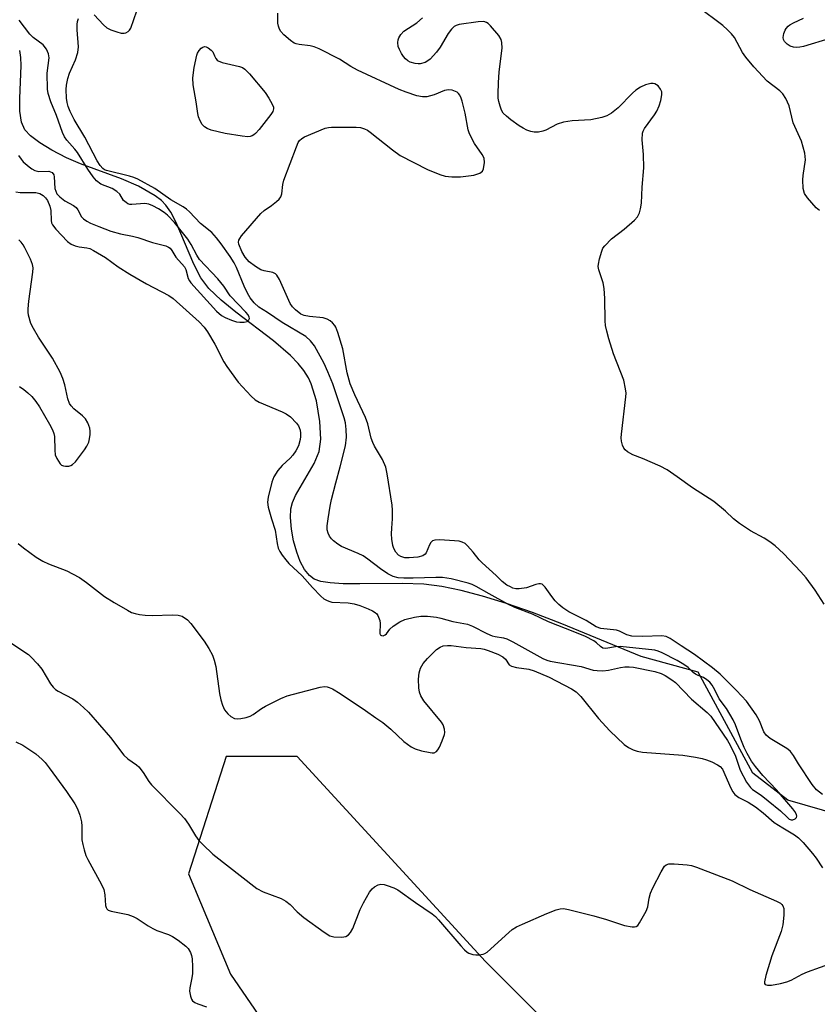
# Model space of a CAD drawing. Units: inches. Extents: x 1255765 to 1261765, y 521453 to 525454.
# Drawn here: x 1256652 to 1256859, y 524874 to 525129 of the extents above; entities that cross this region are included whole.
import ezdxf

# ---------------------------------------------------------------- set-up
doc = ezdxf.new("R2010")
doc.units = ezdxf.units.IN
doc.header["$MEASUREMENT"] = 0
for name, color, linetype in [('HYDRO-Single Line Stream', 4, 'Continuous'), ('NTRL-Trees', 3, 'Continuous'), ('Undefined', 1, 'Continuous')]:
    doc.layers.add(name, color=color, linetype=linetype)

msp = doc.modelspace()

# ---------------------------------------------------------------- linework, layer by layer
at = {"layer": 'HYDRO-Single Line Stream'}
msp.add_lwpolyline([(1256873.44, 524920.7), (1256851.55, 524927.04), (1256842.48, 524934.06), (1256828.33, 524960.21), (1256813.51, 524964.23), (1256793, 524972.72), (1256785.36, 524975.64), (1256778.6, 524978.02), (1256772.43, 524979.95), (1256766.85, 524981.42), (1256761.86, 524982.42), (1256757.23, 524983), (1256751.55, 524983.17), (1256740.56, 524983.08), (1256736.31, 524983.12), (1256732.91, 524983.35), (1256730.45, 524983.76), (1256728.75, 524984.35), (1256727.53, 524985.25), (1256726.26, 524986.86), (1256725.16, 524988.94), (1256724.24, 524991.35), (1256723.43, 524994.3), (1256722.89, 524997.26), (1256722.64, 525000.33), (1256722.75, 525002.58), (1256723.18, 525004.21), (1256723.95, 525006), (1256728.74, 525014.31), (1256730.08, 525017.42), (1256730.5, 525020.66), (1256730.27, 525025.23), (1256729.34, 525030.57), (1256728.02, 525035.02), (1256727.29, 525036.57), (1256726.12, 525038.41), (1256724.65, 525040.23), (1256722.62, 525042.32), (1256718.21, 525046.15), (1256708.45, 525053.58), (1256704.66, 525056.66), (1256701.47, 525059.71), (1256699.33, 525062.47), (1256697.54, 525065.98), (1256692.97, 525076.82), (1256691.59, 525079.46), (1256690.3, 525081.32), (1256689.18, 525082.48), (1256687.56, 525083.75), (1256683.21, 525086.21), (1256678.82, 525088.11), (1256668.2, 525092.06), (1256664.58, 525093.59), (1256660.76, 525095.56), (1256657.63, 525097.47), (1256655.2, 525099.28), (1256653.7, 525100.84), (1256652.83, 525102.82), (1256652.41, 525105.68), (1256652.4, 525109), (1256652.8, 525117.57), (1256652.71, 525119.63), (1256652.4, 525121.39)], dxfattribs=at)
at = {"layer": 'NTRL-Trees'}
msp.add_lwpolyline([(1256882.81, 524737.59), (1256858.94, 524773.4), (1256839.41, 524807.04), (1256807.94, 524850.44), (1256773.22, 524885.16), (1256724.39, 524938.33), (1256705.95, 524938.33), (1256696.18, 524907.95), (1256707.03, 524881.91), (1256733.07, 524843.93), (1256759.12, 524821.14), (1256789.5, 524781), (1256815.54, 524752.78), (1256847.01, 524714.81), (1256854.6, 524680.09), (1256851.35, 524655.13), (1256831.45, 524649.01), (1256824.53, 524652.47), (1256737.03, 524748.31), (1256657.86, 524819.14), (1256628.7, 524869.14)], dxfattribs=at)
at = {"layer": 'Undefined'}
for points, elevation in [([(1256859.83, 525079.91), (1256858.96, 525080.65), (1256856.68, 525083.19), (1256855.92, 525084.34), (1256855.6, 525085.65), (1256855.44, 525087.86), (1256855.53, 525089.01), (1256856.12, 525093.05), (1256856.11, 525093.91), (1256855.96, 525094.78), (1256855.1, 525097.92), (1256852.99, 525102.67), (1256851.89, 525107.07), (1256851.06, 525108.94), (1256850.31, 525110.17), (1256849.49, 525110.94), (1256846.2, 525113.46), (1256842.77, 525117.2), (1256840.7, 525119.71), (1256839.83, 525120.89), (1256837.72, 525124.8), (1256836.99, 525125.71), (1256835.97, 525126.78), (1256834.69, 525127.89), (1256828.25, 525132.77)], 440), ([(1256652.13, 525094.19), (1256652.76, 525093.22), (1256653.32, 525092.55), (1256654.86, 525091.21), (1256655.56, 525090.7), (1256656.3, 525090.28), (1256657.35, 525090.05), (1256659.93, 525090.12), (1256660.4, 525089.99), (1256660.79, 525089.74), (1256661.21, 525089.14), (1256661.37, 525088.64), (1256661.51, 525085.62), (1256661.73, 525084.93), (1256662.07, 525084.29), (1256662.82, 525083.48), (1256664.14, 525082.42), (1256666.38, 525081.21), (1256667.03, 525080.73), (1256667.47, 525080.11), (1256668.45, 525078.31), (1256668.93, 525077.76), (1256669.77, 525077.14), (1256670.78, 525076.64), (1256672.88, 525075.75), (1256676.06, 525074.56), (1256678.5, 525073.85), (1256681.61, 525073.31), (1256683.03, 525072.96), (1256686.81, 525071.62), (1256690.33, 525070.73), (1256691.01, 525070.42), (1256691.39, 525070.16), (1256691.89, 525069.58), (1256692.93, 525067.84), (1256695.15, 525065.34), (1256695.48, 525064.62), (1256696.08, 525062.33), (1256696.42, 525061.65), (1256696.75, 525061.17), (1256703.45, 525053.84), (1256704.71, 525052.69), (1256705.7, 525052.15), (1256707.28, 525051.51), (1256708.64, 525051.07), (1256709.48, 525050.95), (1256710.61, 525050.97), (1256711.36, 525051.17), (1256711.83, 525051.58), (1256711.97, 525051.95), (1256711.94, 525052.27), (1256711.63, 525052.87), (1256711.08, 525053.53), (1256706.97, 525057.78), (1256705.3, 525060.3), (1256703.76, 525062.24), (1256699.04, 525067.23), (1256698.32, 525068.33), (1256696.88, 525071.09), (1256696, 525072.52), (1256692.57, 525076.85), (1256690.76, 525078.72), (1256689.9, 525079.38), (1256688.36, 525080.35), (1256686.89, 525081.18), (1256685.88, 525081.61), (1256684.81, 525081.74), (1256681.46, 525081.47), (1256680.93, 525081.51), (1256680.43, 525081.68), (1256679.97, 525081.97), (1256679.36, 525082.55), (1256678.33, 525084.15), (1256677.57, 525084.88), (1256676.41, 525085.59), (1256673.48, 525086.78), (1256672.34, 525087.66), (1256671.41, 525088.67), (1256670.08, 525090.65), (1256667.4, 525094.98), (1256666.7, 525095.87), (1256664.64, 525098.16), (1256664, 525099.07), (1256663.51, 525100.12), (1256661.94, 525104.55), (1256660.5, 525108.09), (1256659.79, 525110.26), (1256659.59, 525111.4), (1256659.56, 525115.58), (1256660, 525119.52), (1256659.87, 525120.58), (1256659.31, 525121.79), (1256658.46, 525122.86), (1256655.88, 525124.82), (1256655, 525125.64), (1256652.29, 525129.28)], 432), ([(1256749.06, 525000), (1256749.06, 525002.25), (1256748.95, 525003.52), (1256747.73, 525011.67), (1256747.38, 525013.39), (1256746.52, 525015.37), (1256744.44, 525018.79), (1256743.93, 525019.79), (1256743.57, 525020.9), (1256742.64, 525024.59), (1256742.08, 525026.26), (1256739.29, 525032.14), (1256738.13, 525035), (1256737.33, 525037.8), (1256736.15, 525044.09), (1256734.92, 525048.3), (1256734.4, 525049.65), (1256734.1, 525050.13), (1256733.53, 525050.78), (1256732.87, 525051.35), (1256732.15, 525051.79), (1256731.05, 525052.07), (1256727.54, 525052.41), (1256726.18, 525052.66), (1256725.26, 525053.07), (1256723.88, 525054.13), (1256723.14, 525054.94), (1256722.56, 525055.85), (1256719.8, 525062), (1256719.09, 525063.2), (1256718.72, 525063.53), (1256718.06, 525063.83), (1256715.76, 525064.28), (1256714.94, 525064.55), (1256713.51, 525065.4), (1256711.94, 525066.59), (1256710.87, 525067.82), (1256710, 525069.26), (1256709.23, 525071.23), (1256709.15, 525071.73), (1256709.22, 525072.22), (1256709.45, 525072.69), (1256709.94, 525073.37), (1256714.94, 525079.14), (1256715.8, 525079.89), (1256717.66, 525081.19), (1256719.03, 525082.26), (1256719.66, 525082.83), (1256720.15, 525083.47), (1256720.39, 525084.21), (1256720.63, 525086.64), (1256720.92, 525087.78), (1256724.18, 525096.48), (1256724.65, 525097.56), (1256724.94, 525098.05), (1256725.53, 525098.6), (1256726.27, 525099.01), (1256731.62, 525101.29), (1256732.44, 525101.48), (1256733.25, 525101.53), (1256739.67, 525101.53), (1256740.77, 525101.43), (1256741.81, 525101.1), (1256742.55, 525100.74), (1256743.26, 525100.26), (1256749.11, 525095.62), (1256751.1, 525094.23), (1256758.18, 525090.6), (1256761.36, 525089.23), (1256762.71, 525088.79), (1256764.43, 525088.63), (1256766.72, 525088.7), (1256770.12, 525089.11), (1256770.96, 525089.32), (1256771.75, 525089.63), (1256772.38, 525090.09), (1256772.69, 525090.77), (1256772.9, 525092.39), (1256772.8, 525093.46), (1256772.33, 525094.41), (1256770.33, 525097.26), (1256769.03, 525099.8), (1256768.69, 525100.88), (1256767.95, 525105.14), (1256767.13, 525108.25), (1256766.88, 525109.04), (1256766.53, 525109.81), (1256766.2, 525110.25), (1256765.8, 525110.57), (1256764.58, 525111.12), (1256763.55, 525111.23), (1256762.52, 525111.02), (1256759.85, 525109.95), (1256757.94, 525109.42), (1256756.84, 525109.36), (1256755.42, 525109.68), (1256752.58, 525110.6), (1256750.83, 525111.28), (1256739.98, 525116.32), (1256738.3, 525117.25), (1256735.31, 525119.13), (1256730.04, 525121.86), (1256728.77, 525122.35), (1256727.72, 525122.64), (1256724.83, 525122.94), (1256724.07, 525123.12), (1256723.57, 525123.33), (1256722.64, 525123.97), (1256720.88, 525125.49), (1256720.13, 525126.32), (1256719.74, 525126.97), (1256719.47, 525127.69), (1256719.34, 525128.48), (1256719.35, 525131.06)], 436), ([(1256837.48, 525000), (1256835.39, 525001.98), (1256832.42, 525004.44), (1256826.88, 525008.04), (1256822.91, 525010.88), (1256820.26, 525012.66), (1256818.47, 525013.61), (1256813.92, 525015.6), (1256811.38, 525016.61), (1256809.98, 525017.36), (1256809.4, 525017.86), (1256809.09, 525018.31), (1256808.74, 525019.07), (1256808.43, 525020.15), (1256808.37, 525021.01), (1256808.43, 525021.9), (1256809.58, 525031.64), (1256809.62, 525032.52), (1256809.53, 525033.66), (1256809.07, 525035.89), (1256806.35, 525042.72), (1256805.13, 525046.64), (1256804.63, 525048.66), (1256804.34, 525050.13), (1256804.21, 525051.29), (1256804.12, 525057.07), (1256803.97, 525059.72), (1256803.67, 525061.16), (1256802.57, 525064.56), (1256802.44, 525065.42), (1256802.46, 525065.98), (1256802.75, 525067.39), (1256803.31, 525069.34), (1256803.65, 525070.12), (1256804.11, 525070.78), (1256805.84, 525072.57), (1256809.1, 525075.09), (1256811.8, 525077.44), (1256812.59, 525078.29), (1256813.09, 525079.29), (1256813.39, 525080.4), (1256813.64, 525081.83), (1256813.8, 525085.97), (1256814.28, 525091.01), (1256814.18, 525094.47), (1256813.8, 525098.26), (1256813.89, 525099.98), (1256814.04, 525100.52), (1256814.4, 525101.23), (1256817, 525104.73), (1256817.57, 525105.72), (1256818.18, 525107.04), (1256818.65, 525108.45), (1256818.94, 525109.88), (1256818.87, 525110.68), (1256818.56, 525111.39), (1256817.94, 525112.22), (1256817.56, 525112.54), (1256817.11, 525112.74), (1256816.62, 525112.84), (1256816.08, 525112.84), (1256814.69, 525112.53), (1256813.37, 525111.94), (1256812.16, 525111.15), (1256811.29, 525110.35), (1256807.6, 525106.57), (1256805.88, 525105.15), (1256804.69, 525104.45), (1256803.31, 525104.05), (1256800.46, 525103.46), (1256795.64, 525103.19), (1256793.39, 525102.86), (1256791.79, 525102.35), (1256788.82, 525100.8), (1256788.06, 525100.48), (1256786.96, 525100.26), (1256785.83, 525100.27), (1256784.98, 525100.44), (1256783.88, 525100.79), (1256782.93, 525101.25), (1256781.95, 525101.86), (1256779.75, 525103.42), (1256778.61, 525104.35), (1256777.8, 525105.17), (1256777.35, 525105.91), (1256776.95, 525107.02), (1256776.63, 525108.17), (1256776.5, 525109.04), (1256776.46, 525110.17), (1256776.54, 525113.02), (1256776.75, 525115.89), (1256777.49, 525122.05), (1256777.45, 525123.49), (1256777.24, 525124.3), (1256776.64, 525125.28), (1256774.52, 525127.79), (1256773.91, 525128.4), (1256773.48, 525128.72), (1256772.73, 525128.94), (1256771.32, 525128.86), (1256766.37, 525128.14), (1256765.57, 525127.91), (1256765.1, 525127.65), (1256764.33, 525126.91), (1256763.48, 525125.82), (1256761.42, 525122.32), (1256760.48, 525121.01), (1256758.83, 525119.21), (1256758.22, 525118.71), (1256757.58, 525118.34), (1256756.28, 525117.99), (1256755.73, 525117.95), (1256754.94, 525118.01), (1256753.67, 525118.37), (1256753.02, 525118.75), (1256752.44, 525119.24), (1256751.9, 525119.88), (1256751.42, 525120.62), (1256750.86, 525121.64), (1256750.54, 525122.44), (1256750.44, 525123.45), (1256750.55, 525124.19), (1256750.72, 525124.68), (1256751.26, 525125.6), (1256752, 525126.4), (1256755.39, 525128.62), (1256756.87, 525129.92)], 438), ([(1256862.44, 525124.53), (1256855.65, 525122.49), (1256854.66, 525122.27), (1256853.86, 525122.2), (1256853.02, 525122.31), (1256852.2, 525122.58), (1256851.42, 525123.02), (1256850.71, 525123.78), (1256850.48, 525124.23), (1256850.37, 525124.76), (1256850.53, 525125.85), (1256850.85, 525126.65), (1256851.13, 525127.12), (1256851.65, 525127.74), (1256852.06, 525128.08), (1256853.02, 525128.61), (1256855.68, 525129.79)], 442), ([(1256651.37, 525084.8), (1256652.5, 525084.63), (1256656.62, 525084.59), (1256657.61, 525084.35), (1256658.49, 525083.86), (1256659.09, 525083.23), (1256659.57, 525082.55), (1256660.25, 525081.09), (1256660.44, 525079.97), (1256660.59, 525077.3), (1256660.69, 525076.74), (1256660.9, 525076.23), (1256661.76, 525075.08), (1256664.81, 525071.86), (1256665.72, 525071.18), (1256666.75, 525070.75), (1256667.84, 525070.48), (1256669.81, 525070.26), (1256670.57, 525070.03), (1256671.58, 525069.55), (1256674.69, 525067.7), (1256677.95, 525065.3), (1256680.97, 525063.38), (1256685.28, 525060.89), (1256691.04, 525057.87), (1256692.22, 525057.09), (1256698.9, 525051.09), (1256700.2, 525049.71), (1256701.08, 525048.44), (1256703.02, 525045.25), (1256705.33, 525040.66), (1256706.07, 525039.45), (1256709.09, 525035.41), (1256712.46, 525031.8), (1256713.49, 525030.87), (1256714.53, 525030.21), (1256720.47, 525027.75), (1256721.52, 525027.24), (1256722.62, 525026.38), (1256724.18, 525024.76), (1256724.68, 525024.1), (1256724.91, 525023.64), (1256725.12, 525022.95), (1256725.23, 525022.18), (1256725.22, 525021.33), (1256725.12, 525020.51), (1256724.66, 525018.93), (1256724.02, 525017.62), (1256723.25, 525016.48), (1256722.57, 525015.73), (1256720.44, 525013.78), (1256719.36, 525012.53), (1256718.32, 525010.9), (1256717.78, 525009.45), (1256716.85, 525005.56), (1256716.69, 525004.32), (1256716.87, 525002.97), (1256717.69, 525000)], 434), ([(1256652.31, 525034.28), (1256653.46, 525033.54), (1256654.55, 525032.67), (1256655.56, 525031.67), (1256656.6, 525030.39), (1256657.55, 525029), (1256660.17, 525024.51), (1256660.9, 525023.07), (1256661.23, 525022.09), (1256661.39, 525021.3), (1256661.48, 525017.78), (1256661.61, 525016.61), (1256662, 525015.59), (1256662.91, 525014.24), (1256663.28, 525013.9), (1256663.74, 525013.68), (1256664.27, 525013.59), (1256665.11, 525013.63), (1256665.65, 525013.77), (1256666.12, 525014.02), (1256666.89, 525014.77), (1256669.19, 525017.88), (1256669.78, 525018.84), (1256670.29, 525019.86), (1256670.52, 525020.68), (1256670.68, 525021.81), (1256670.71, 525022.67), (1256670.61, 525023.51), (1256670.08, 525024.88), (1256669.47, 525025.88), (1256668.66, 525026.67), (1256666.43, 525028.49), (1256665.71, 525029.25), (1256665.28, 525029.88), (1256664.84, 525031.11), (1256664.12, 525034.75), (1256663.55, 525036.38), (1256662.87, 525037.97), (1256660.89, 525041.62), (1256657.26, 525047.09), (1256655.95, 525049.35), (1256655.32, 525050.64), (1256654.72, 525052.75), (1256654.59, 525053.56), (1256654.56, 525054.4), (1256654.74, 525056.38), (1256655.81, 525063.94), (1256655.87, 525065.09), (1256655.7, 525065.93), (1256655.16, 525067.3), (1256653.77, 525070.28), (1256653.34, 525071.06), (1256652.82, 525071.74), (1256652.18, 525072.29)], 434), ([(1256717.69, 525000), (1256718.67, 524997.02), (1256719.13, 524993.55), (1256719.45, 524992.33), (1256719.88, 524991.47), (1256720.45, 524990.59), (1256721.38, 524989.3), (1256722.17, 524988.35), (1256725.63, 524985.23), (1256728.33, 524982.18), (1256730.53, 524979.88), (1256731.29, 524979.26), (1256731.95, 524978.85), (1256732.56, 524978.58), (1256733.3, 524978.4), (1256737.61, 524978.18), (1256739.17, 524977.93), (1256740.56, 524977.49), (1256742.79, 524976.63), (1256743.88, 524976.15), (1256744.61, 524975.72), (1256744.99, 524975.34), (1256745.28, 524974.89), (1256745.77, 524973.61), (1256745.89, 524972.79), (1256745.78, 524970.26), (1256745.9, 524969.92), (1256746.22, 524969.68), (1256746.63, 524969.61), (1256747.21, 524969.86), (1256747.54, 524970.18), (1256748.42, 524971.34), (1256749.28, 524972.12), (1256750.97, 524973.28), (1256752.27, 524973.89), (1256754.74, 524974.5), (1256756.41, 524974.71), (1256758.14, 524974.7), (1256760.5, 524974.45), (1256761.62, 524974.22), (1256764.69, 524973.38), (1256768.53, 524972.65), (1256769.82, 524972.12), (1256773.57, 524970.26), (1256774.94, 524969.66), (1256775.67, 524969.45), (1256777.89, 524969.07), (1256778.74, 524968.83), (1256780.3, 524968.08), (1256788.07, 524963.74), (1256789.13, 524963.28), (1256789.96, 524963.03), (1256797.99, 524961.7), (1256801.13, 524960.76), (1256802.14, 524960.6), (1256803.59, 524960.59), (1256805.05, 524960.69), (1256808.19, 524961.38), (1256809.32, 524961.55), (1256810.44, 524961.6), (1256811.57, 524961.54), (1256817.08, 524960.39), (1256818.75, 524959.85), (1256819.8, 524959.33), (1256821.53, 524958.21), (1256822.44, 524957.5), (1256826.57, 524953.22), (1256830.64, 524949.78), (1256831.59, 524948.76), (1256835.9, 524942.47), (1256836.66, 524941.25), (1256837.97, 524938.46), (1256839.22, 524934.76), (1256840.89, 524931.72), (1256841.86, 524930.31), (1256842.45, 524929.78), (1256844.64, 524928.33), (1256846.47, 524926.88), (1256849.65, 524924.26), (1256851.37, 524922.59), (1256851.94, 524922.13), (1256852.44, 524921.94), (1256852.84, 524921.94), (1256853.51, 524922.21), (1256853.83, 524922.5), (1256853.93, 524922.88), (1256853.8, 524923.33), (1256853.4, 524924.06), (1256852.87, 524924.79), (1256848.62, 524929.67), (1256845.11, 524933.44), (1256843.24, 524935.73), (1256842.2, 524937.15), (1256841.05, 524939.11), (1256840.28, 524940.67), (1256839.36, 524942.85), (1256837.97, 524946.57), (1256837.4, 524947.83), (1256835.68, 524950.81), (1256833.8, 524953.31), (1256832.66, 524955.66), (1256831.98, 524956.82), (1256831.35, 524957.58), (1256830.59, 524958.25), (1256829.69, 524958.79), (1256828.34, 524959.31), (1256827.63, 524959.66), (1256827.02, 524960.15), (1256825.7, 524961.46), (1256824.64, 524962.24), (1256822.9, 524963.23), (1256819.01, 524965.21), (1256817.95, 524965.66), (1256817.11, 524965.89), (1256808.08, 524966.83), (1256806.92, 524966.81), (1256804.38, 524966.37), (1256803.64, 524966.47), (1256802.99, 524966.86), (1256801.94, 524967.81), (1256801.25, 524968.32), (1256799.14, 524969.45), (1256796.34, 524970.62), (1256789.51, 524973.22), (1256785.35, 524975.25), (1256780.78, 524976.94), (1256778.98, 524977.83), (1256774.1, 524980.48), (1256770.77, 524982.46), (1256769.75, 524982.94), (1256768.71, 524983.29), (1256764.24, 524984.37), (1256762.04, 524984.72), (1256760.31, 524984.77), (1256754.39, 524984.57), (1256752.02, 524984.56), (1256750.57, 524984.68), (1256749.27, 524985.04), (1256747.9, 524985.74), (1256745.93, 524987), (1256742.66, 524989.55), (1256741.46, 524990.38), (1256740.19, 524990.99), (1256735.87, 524992.82), (1256734.88, 524993.39), (1256733.8, 524994.23), (1256733.22, 524994.8), (1256732.74, 524995.49), (1256732.38, 524996.28), (1256732.12, 524997.12), (1256732.09, 524998.17), (1256732.37, 525000)], 434), ([(1256860.55, 524928.52), (1256859.03, 524929.72), (1256857.85, 524931.05), (1256854.32, 524936.48), (1256853.07, 524938.6), (1256852.23, 524939.66), (1256851.62, 524940.22), (1256850.92, 524940.71), (1256846.97, 524942.99), (1256845.94, 524943.86), (1256845.37, 524944.75), (1256844.24, 524947.63), (1256843.38, 524949.13), (1256840.86, 524952.68), (1256838.26, 524955.48), (1256834, 524959.65), (1256832.03, 524961.37), (1256827.38, 524964.81), (1256823.89, 524967.03), (1256821.08, 524968.98), (1256820.07, 524969.45), (1256818.94, 524969.64), (1256813.98, 524969.46), (1256811.15, 524969.57), (1256809.8, 524969.93), (1256807.97, 524970.8), (1256807.16, 524971.08), (1256803.11, 524971.53), (1256801.86, 524971.93), (1256799.3, 524973.62), (1256794.82, 524975.84), (1256793.23, 524976.85), (1256792.22, 524977.73), (1256791.25, 524978.74), (1256790.39, 524979.81), (1256788.64, 524982.25), (1256787.88, 524983), (1256787.45, 524983.14), (1256786.99, 524983.11), (1256786.25, 524982.92), (1256783.83, 524982.05), (1256781.89, 524981.83), (1256781.06, 524981.86), (1256780.31, 524982.02), (1256779.63, 524982.31), (1256778.76, 524982.81), (1256777.51, 524983.76), (1256775.97, 524985.25), (1256772.35, 524988.55), (1256771.56, 524989.37), (1256770, 524991.31), (1256768.49, 524993.01), (1256767.88, 524993.56), (1256767.17, 524993.96), (1256766.34, 524994.14), (1256765.15, 524994.26), (1256761.23, 524994.53), (1256760.08, 524994.48), (1256759.44, 524994.23), (1256758.97, 524993.8), (1256758.64, 524993.2), (1256757.82, 524991.15), (1256757.52, 524990.77), (1256756.95, 524990.39), (1256755.66, 524990.07), (1256753.41, 524989.87), (1256752.25, 524989.9), (1256751.26, 524990.17), (1256750.62, 524990.55), (1256749.93, 524991.32), (1256749.42, 524992.26), (1256749.19, 524993.05), (1256748.92, 524994.69), (1256748.84, 524996.1), (1256748.87, 524997.57), (1256749.06, 525000)], 436), ([(1256861.02, 524977.83), (1256858.7, 524981.45), (1256856.3, 524984.69), (1256854.93, 524986.24), (1256850.46, 524991), (1256848.29, 524992.94), (1256846.94, 524994.03), (1256845.43, 524994.96), (1256841.91, 524996.84), (1256839.05, 524998.74), (1256837.48, 525000)], 438), ([(1256651.98, 524993.57), (1256653.38, 524992.46), (1256656.69, 524990.07), (1256658.36, 524989.02), (1256659.85, 524988.33), (1256664.59, 524986.45), (1256666.09, 524985.73), (1256667.91, 524984.73), (1256669.74, 524983.46), (1256674.43, 524979.84), (1256676.91, 524978.26), (1256680.39, 524976.25), (1256681.4, 524975.72), (1256682.32, 524975.38), (1256683.48, 524975.14), (1256684.95, 524974.97), (1256686.73, 524974.9), (1256692.05, 524975.07), (1256693.5, 524974.99), (1256694.57, 524974.69), (1256695.88, 524973.82), (1256696.79, 524972.87), (1256700.26, 524968.26), (1256701.45, 524966.34), (1256702.39, 524964.61), (1256702.87, 524963.31), (1256703.28, 524961.7), (1256704.25, 524954.68), (1256704.58, 524953.01), (1256704.95, 524951.67), (1256705.54, 524950.45), (1256706.34, 524949.37), (1256707.18, 524948.7), (1256708.11, 524948.22), (1256708.89, 524948.11), (1256709.72, 524948.19), (1256711.12, 524948.47), (1256712.19, 524948.82), (1256712.95, 524949.25), (1256715.1, 524950.8), (1256716.11, 524951.42), (1256720.13, 524953.37), (1256721.78, 524954.04), (1256730.34, 524956.28), (1256731.48, 524956.45), (1256732.17, 524956.39), (1256732.67, 524956.25), (1256733.47, 524955.89), (1256735.52, 524954.67), (1256742.05, 524950.31), (1256744.79, 524948.34), (1256746.56, 524947.18), (1256748.68, 524945.45), (1256752.02, 524942.24), (1256753.93, 524940.86), (1256754.96, 524940.33), (1256756.61, 524939.84), (1256758.85, 524939.34), (1256759.39, 524939.28), (1256759.9, 524939.33), (1256760.46, 524939.63), (1256760.81, 524940.03), (1256761.24, 524940.76), (1256761.99, 524942.37), (1256762.58, 524944.01), (1256762.64, 524944.57), (1256762.54, 524945.42), (1256762.22, 524946.52), (1256761.79, 524947.27), (1256757.23, 524952.79), (1256756.42, 524954.03), (1256756.08, 524955.03), (1256755.93, 524956.14), (1256755.84, 524958.42), (1256755.96, 524960.02), (1256756.32, 524961.27), (1256757.05, 524962.44), (1256758.17, 524963.77), (1256760.47, 524966.1), (1256761.39, 524966.72), (1256762.18, 524967), (1256763.34, 524967.15), (1256764.32, 524967.12), (1256768.17, 524966.59), (1256771.98, 524966.35), (1256772.81, 524966.18), (1256773.91, 524965.83), (1256776.37, 524964.86), (1256777.64, 524964.2), (1256778.34, 524963.55), (1256779.32, 524962.13), (1256779.93, 524961.73), (1256781.22, 524961.42), (1256784.42, 524960.99), (1256785.8, 524960.59), (1256789.7, 524958.9), (1256795.48, 524955.92), (1256796.68, 524955.08), (1256797.89, 524953.9), (1256802.46, 524948.17), (1256805.39, 524945.02), (1256809.1, 524941.46), (1256810.23, 524940.68), (1256811.44, 524940.05), (1256812.49, 524939.71), (1256813.92, 524939.49), (1256824.39, 524938.65), (1256827.63, 524938.15), (1256829.4, 524937.82), (1256830.53, 524937.51), (1256831.85, 524936.96), (1256833.37, 524936.19), (1256834.06, 524935.73), (1256834.62, 524935.09), (1256836.79, 524930.16), (1256837.32, 524929.15), (1256837.81, 524928.49), (1256838.89, 524927.69), (1256841.3, 524926.49), (1256843.19, 524925.3), (1256845.18, 524923.76), (1256848.04, 524921.25), (1256850.28, 524919.81), (1256853.34, 524918.04), (1256854.38, 524917.28), (1256855.59, 524916.04), (1256857.98, 524913.17), (1256858.9, 524911.98), (1256860.6, 524909.48)], 436), ([(1256649.98, 524967.87), (1256653.46, 524965.61), (1256654.67, 524964.76), (1256655.31, 524964.19), (1256657.05, 524962.33), (1256658.13, 524961.02), (1256660.4, 524957.19), (1256661.09, 524956.28), (1256661.69, 524955.75), (1256662.41, 524955.29), (1256666.21, 524953.26), (1256667.4, 524952.4), (1256668.98, 524951.08), (1256670.2, 524949.82), (1256675.97, 524943.24), (1256679.44, 524938.65), (1256680.48, 524937.76), (1256682.71, 524936.22), (1256683.32, 524935.64), (1256684.4, 524934.23), (1256685.9, 524931.89), (1256686.57, 524931.02), (1256693.94, 524923.57), (1256695.1, 524922.29), (1256696.19, 524920.78), (1256697.95, 524917.8), (1256698.84, 524916.56), (1256699.88, 524915.49), (1256702.52, 524913.05), (1256713.85, 524904.13), (1256715.51, 524903.25), (1256720.18, 524901.54), (1256721.42, 524900.83), (1256722.53, 524899.94), (1256724.39, 524898.09), (1256726.1, 524896.6), (1256731.36, 524892.75), (1256732.82, 524891.84), (1256733.89, 524891.57), (1256735.89, 524891.5), (1256736.96, 524891.65), (1256737.62, 524892.07), (1256738.17, 524892.72), (1256738.79, 524893.73), (1256740.68, 524898.69), (1256741.53, 524900.38), (1256743.14, 524903.14), (1256743.81, 524904.06), (1256744.41, 524904.58), (1256745.32, 524905.06), (1256746.04, 524905.23), (1256746.88, 524905.14), (1256747.73, 524904.89), (1256749.41, 524904.26), (1256750.47, 524903.74), (1256755.03, 524900.48), (1256759.33, 524897.54), (1256760.22, 524896.81), (1256761.01, 524896), (1256766.76, 524889.22), (1256767.74, 524888.17), (1256768.39, 524887.63), (1256768.86, 524887.35), (1256769.9, 524886.99), (1256770.72, 524886.87), (1256771.51, 524886.89), (1256772.54, 524887.09), (1256773.03, 524887.26), (1256773.65, 524887.62), (1256779.23, 524892.74), (1256780.13, 524893.46), (1256781.24, 524894.14), (1256782.79, 524894.89), (1256789.1, 524897.64), (1256791.48, 524898.58), (1256792.56, 524898.87), (1256793.41, 524898.89), (1256794.69, 524898.7), (1256801.25, 524897.06), (1256804.6, 524896.06), (1256809.26, 524894.51), (1256811.24, 524894.15), (1256811.78, 524894.14), (1256812.25, 524894.25), (1256812.65, 524894.54), (1256813.15, 524895.17), (1256814.88, 524898.22), (1256815.24, 524899.32), (1256815.62, 524901.61), (1256815.96, 524902.91), (1256816.56, 524904.25), (1256818.7, 524908.46), (1256819.62, 524909.91), (1256820, 524910.24), (1256820.7, 524910.5), (1256822.15, 524910.53), (1256825.45, 524910.24), (1256826.58, 524910.05), (1256827.92, 524909.66), (1256837.17, 524906.06), (1256841.77, 524903.87), (1256848.63, 524900.84), (1256849.65, 524900.28), (1256850.03, 524899.95), (1256850.3, 524899.59), (1256850.53, 524898.9), (1256850.54, 524897.23), (1256850.31, 524894.67), (1256849.82, 524892.99), (1256847.43, 524886.67), (1256845.89, 524881.55), (1256845.5, 524879.92), (1256845.52, 524879.49), (1256845.72, 524879.2), (1256846.33, 524879.03), (1256847.38, 524879.07), (1256849.64, 524879.48), (1256851.35, 524879.9), (1256852.44, 524880.34), (1256855.31, 524881.93), (1256856.67, 524882.51), (1256863.4, 524884.91)], 438), ([(1256651.44, 524942.17), (1256653.24, 524941.3), (1256656.6, 524939.03), (1256658.23, 524937.56), (1256658.97, 524936.75), (1256660.02, 524935.43), (1256664.55, 524929.24), (1256666.71, 524926.09), (1256667.41, 524924.81), (1256667.98, 524923.13), (1256668.42, 524921.41), (1256668.52, 524920.27), (1256668.5, 524916.71), (1256668.73, 524915.55), (1256669.13, 524914.11), (1256669.59, 524912.7), (1256670.07, 524911.63), (1256673.57, 524905.19), (1256674.19, 524903.87), (1256674.49, 524902.47), (1256674.68, 524899.69), (1256674.79, 524899.2), (1256675.01, 524898.8), (1256675.38, 524898.52), (1256676.13, 524898.24), (1256680.42, 524897.35), (1256681.85, 524896.88), (1256682.83, 524896.33), (1256685.68, 524894.43), (1256686.89, 524893.72), (1256687.94, 524893.26), (1256690.99, 524892.16), (1256692.06, 524891.67), (1256693.47, 524890.73), (1256695.48, 524889.15), (1256696.06, 524888.52), (1256696.65, 524887.54), (1256696.97, 524886.74), (1256697.12, 524885.89), (1256697.22, 524883.82), (1256697.21, 524882.05), (1256697.06, 524880.91), (1256696.53, 524878.37), (1256696.45, 524877.52), (1256696.65, 524876.17), (1256696.92, 524875.43), (1256697.2, 524875.01), (1256697.84, 524874.54), (1256698.63, 524874.19), (1256700.85, 524873.4)], 440)]:
    msp.add_lwpolyline(points, dxfattribs=dict(at, elevation=elevation))
at = {"layer": 'Undefined', "elevation": 436}
msp.add_lwpolyline([(1256711.58, 525099.04), (1256710.12, 525099.17), (1256705.71, 525099.91), (1256702.07, 525100.73), (1256700.99, 525101.16), (1256700.28, 525101.61), (1256699.75, 525102.22), (1256699.2, 525103.19), (1256698.77, 525104.22), (1256698.58, 525105.04), (1256698.16, 525108.14), (1256697.36, 525112.52), (1256697.28, 525114.29), (1256697.63, 525117.03), (1256698.33, 525120.21), (1256698.54, 525120.75), (1256698.97, 525121.42), (1256699.5, 525122), (1256699.89, 525122.29), (1256700.3, 525122.43), (1256700.76, 525122.37), (1256701.3, 525122.13), (1256702.05, 525121.54), (1256702.5, 525121.08), (1256702.9, 525120.01), (1256703.22, 525119.38), (1256703.63, 525118.87), (1256703.87, 525118.7), (1256704.92, 525118.34), (1256709.41, 525117.31), (1256710.19, 525117.02), (1256710.82, 525116.61), (1256712.01, 525115.39), (1256716.02, 525110.53), (1256716.99, 525109.06), (1256717.87, 525107.52), (1256718.18, 525106.76), (1256718.25, 525106.26), (1256718, 525105.56), (1256717.55, 525104.86), (1256714.49, 525100.95), (1256713.54, 525099.86), (1256713.12, 525099.51), (1256712.64, 525099.26), (1256712.13, 525099.11)], close=True, dxfattribs=at)
at = {"layer": 'Undefined'}
for points in [[(1256671.67, 525130.66, 434), (1256674.14, 525128.07, 434), (1256675.02, 525127.32, 434), (1256676.02, 525126.81, 434), (1256677.62, 525126.22, 434), (1256678.7, 525125.92, 434), (1256679.48, 525125.87, 434), (1256679.93, 525126, 434), (1256680.54, 525126.38, 434), (1256680.89, 525126.72, 434), (1256681.18, 525127.2, 434), (1256682.81, 525131.67, 434)], [(1256732.37, 525000, 434), (1256732.9, 525003.25, 434), (1256733.26, 525004.99, 434), (1256734.35, 525009.3, 434), (1256735.54, 525013.49, 434), (1256736.87, 525018.89, 434), (1256737.15, 525021.15, 434), (1256737.08, 525023.16, 434), (1256736.89, 525024.87, 434), (1256736.58, 525026.14, 434), (1256733.6, 525034.97, 434), (1256732.34, 525038.11, 434), (1256731.38, 525040.21, 434), (1256728.87, 525044.83, 434), (1256727.83, 525046.17, 434), (1256726.6, 525047.29, 434), (1256720.48, 525050.9, 434), (1256716.7, 525053.52, 434), (1256714.41, 525054.88, 434), (1256713.18, 525055.98, 434), (1256712.14, 525057.26, 434), (1256711.44, 525058.49, 434), (1256710.59, 525060.31, 434), (1256708.6, 525065.11, 434), (1256707.99, 525066.35, 434), (1256706.98, 525067.96, 434), (1256704.61, 525071.28, 434), (1256703.44, 525072.82, 434), (1256702.18, 525074.21, 434), (1256699.27, 525076.55, 434), (1256696.41, 525079.58, 434), (1256695.66, 525080.28, 434), (1256694.77, 525080.89, 434), (1256691.63, 525082.72, 434), (1256687.46, 525085.65, 434), (1256683.07, 525088.03, 434), (1256682, 525088.49, 434), (1256680.89, 525088.82, 434), (1256674.94, 525090.26, 434), (1256674.43, 525090.48, 434), (1256673.94, 525090.84, 434), (1256673.3, 525091.6, 434), (1256672.52, 525092.82, 434), (1256669.25, 525098.98, 434), (1256666.52, 525103.49, 434), (1256665.45, 525105.59, 434), (1256664.94, 525106.87, 434), (1256664.67, 525107.9, 434), (1256664.54, 525109.03, 434), (1256664.46, 525111.33, 434), (1256664.53, 525112.47, 434), (1256664.88, 525114.16, 434), (1256665.29, 525115.54, 434), (1256666.88, 525118.99, 434), (1256667.49, 525120.92, 434), (1256667.61, 525122.36, 434), (1256667.31, 525126.8, 434), (1256667.3, 525128.2, 434), (1256667.41, 525128.92, 434), (1256667.66, 525129.73, 434)]]:
    msp.add_polyline3d(points, dxfattribs=at)

doc.saveas('drawing.dxf')
